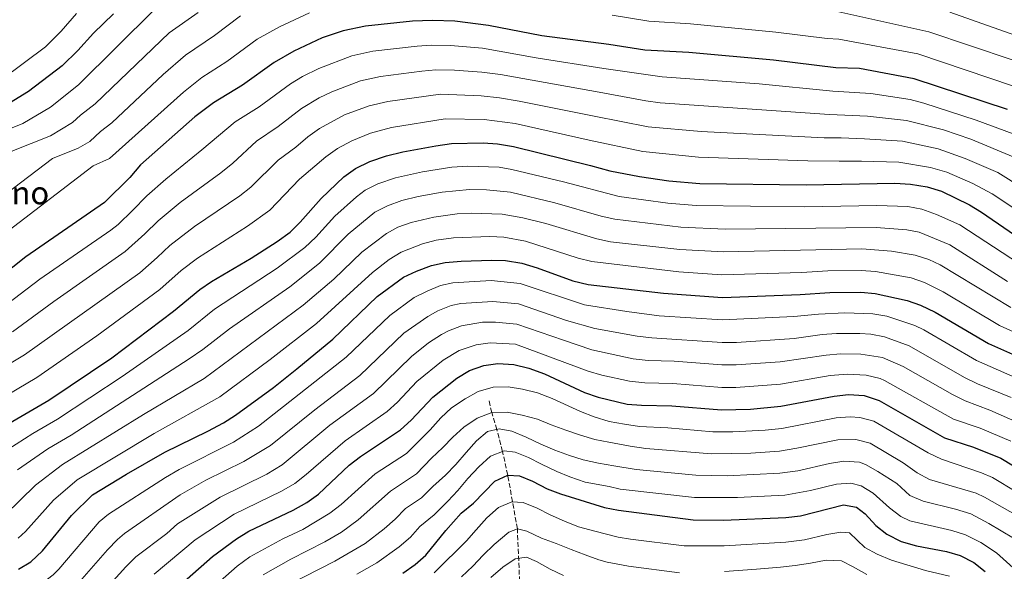
# Model space of a CAD drawing. Units: metres. Extents: x 668623 to 672088, y 4739749 to 4742147.
# Drawn here: x 671141 to 671488, y 4741657 to 4741851 of the extents above; entities that cross this region are included whole.
import ezdxf

# ---------------------------------------------------------------- set-up
doc = ezdxf.new("R2010")
doc.units = ezdxf.units.M
doc.header["$MEASUREMENT"] = 0
doc.linetypes.add('DGN Style 3', pattern=[2.435891, 1.739922, -0.695969])
for name, color, linetype, lineweight in [('Barranco lineal', 142, 'DGN Style 3', 13), ('Curva de nivel directora', 30, 'Continuous', 30), ('Curva de nivel intermedia', 30, 'Continuous', 0), ('Texto de Borda', 7, 'Continuous', 0)]:
    doc.layers.add(name, color=color, linetype=linetype, lineweight=lineweight)
doc.styles.add('Style-Arial', font='arial.ttf')

msp = doc.modelspace()

# ---------------------------------------------------------------- linework, layer by layer
at = {"layer": 'Barranco lineal', "color": 142, "linetype": 'DGN Style 3', "lineweight": 13}
msp.add_polyline3d([(671336.76, 4741533.06, 1162.52), (671335.88, 4741537.25, 1165), (671333.69, 4741547.2, 1170), (671332.11, 4741556.46, 1175), (671331.22, 4741563.95, 1180), (671331.26, 4741572.2, 1185), (671331.09, 4741581.25, 1190), (671329.7, 4741589.18, 1195), (671328.66, 4741597.54, 1200), (671326.96, 4741605.12, 1205), (671323.76, 4741613.27, 1210), (671321.16, 4741623.55, 1215), (671318.92, 4741632.86, 1220), (671317.19, 4741650.6, 1230), (671316.29, 4741671.56, 1240), (671312.9, 4741690.46, 1250), (671311.09, 4741698.78, 1255), (671309.04, 4741706.5, 1260), (671307.31, 4741712.45, 1265), (671306.18, 4741717.15, 1267.98)], dxfattribs=at)
at = {"layer": 'Curva de nivel directora', "color": 30, "linetype": 'Continuous', "lineweight": 30, "flags": 128}
for points, elevation in [([(671488.82, 4741818.93), (671455.91, 4741829.78), (671436.63, 4741833.41), (671428.34, 4741833.65), (671406.38, 4741836.34), (671376.67, 4741839), (671361.21, 4741839.77), (671348.48, 4741841.81), (671324.93, 4741844.85), (671306.19, 4741848.47), (671294.28, 4741849.95), (671286.48, 4741850.22), (671279.39, 4741850), (671262.84, 4741848.24), (671255.01, 4741846.65), (671247.56, 4741844.17), (671237.64, 4741839.47), (671230.71, 4741835.48), (671219.63, 4741827.52), (671209.37, 4741821.29), (671202.76, 4741816.35), (671183.7, 4741799.56), (671179.89, 4741795.09), (671171.02, 4741786.22), (671143.3, 4741767.22), (671130.12, 4741756.77)], 1350), ([(671174.25, 4741852.6), (671167.16, 4741845.82), (671161.66, 4741839.72), (671156.11, 4741834.3), (671144.33, 4741825.28), (671136.09, 4741820.19)], 1375), ([(671118.99, 4741697.95), (671151.46, 4741716.76), (671173.55, 4741731.72), (671195.29, 4741748.05), (671204.61, 4741755.69), (671208.71, 4741758.56), (671222.64, 4741766.7), (671231.84, 4741772.52), (671236.33, 4741775.85), (671239.92, 4741779.35), (671247.27, 4741787.72), (671255.25, 4741795.35), (671259.35, 4741798.21), (671264.44, 4741800.67), (671270.2, 4741802.64), (671276.04, 4741804.1), (671287.6, 4741806.21), (671293.13, 4741807.06), (671304.27, 4741807.24), (671309.26, 4741806.9), (671314.94, 4741805.93), (671342.09, 4741799.26), (671348.78, 4741797.43), (671359.26, 4741795.37), (671369.63, 4741793.94), (671380.54, 4741793), (671417.88, 4741792.44), (671449.16, 4741793.12), (671454.66, 4741792.74), (671460.49, 4741791.76), (671465.49, 4741790.31), (671475.4, 4741785.48), (671479.67, 4741782.88), (671497.2, 4741770.84)], 1325), ([(671140.75, 4741657.44), (671145.06, 4741659.97), (671149.25, 4741663.83), (671159.43, 4741676.28), (671166.79, 4741683.51), (671178.77, 4741690.83), (671192.25, 4741698.47), (671207.42, 4741705.88), (671212.87, 4741708.79), (671217.08, 4741711.48), (671230.5, 4741721.23), (671238.76, 4741727.77), (671251.33, 4741738.27), (671267.02, 4741753.19), (671276.29, 4741760), (671280.8, 4741762.16), (671286.04, 4741764.08), (671290.9, 4741765.24), (671296.47, 4741765.68), (671307.17, 4741766.06), (671312.16, 4741765.85), (671317.83, 4741764.9), (671323.24, 4741763.25), (671335.78, 4741758.74), (671341.19, 4741757.47), (671367.72, 4741754.36), (671388.49, 4741752.92), (671415.82, 4741753.94), (671426.26, 4741754.66), (671437.17, 4741754.71), (671442.16, 4741754.33), (671453.47, 4741751.82), (671458.2, 4741750.2), (671463.3, 4741747.68), (671482.11, 4741736.7), (671500.01, 4741728.78)], 1300), ([(671191.19, 4741646.15), (671209.03, 4741661.86), (671217.43, 4741668), (671221.79, 4741670.8), (671237.41, 4741678.12), (671242.21, 4741680.84), (671246.3, 4741683.72), (671257.14, 4741693.93), (671261.06, 4741697.03), (671275.22, 4741706.39), (671278.96, 4741709.71), (671286.56, 4741717.87), (671295.04, 4741724.57), (671299.51, 4741727.21), (671304.51, 4741728.99), (671309.47, 4741729.63), (671315.04, 4741729.33), (671320.35, 4741727.99), (671325.82, 4741726.09), (671339.98, 4741719.52), (671344.68, 4741717.82), (671354.94, 4741715.41), (671359.93, 4741715.01), (671370.6, 4741714.78), (671388.16, 4741713.35), (671393.16, 4741713.46), (671398.34, 4741713.65), (671409.06, 4741714.67), (671427.79, 4741718.2), (671432.76, 4741718.75), (671438.31, 4741718.39), (671443.55, 4741716.71), (671466.63, 4741703.53), (671476.81, 4741700.3), (671486.39, 4741696.44), (671495.9, 4741690.67)], 1275), ([(671275.95, 4741656.02), (671280.32, 4741659.07), (671284.1, 4741662.35), (671291.18, 4741670.99), (671296.53, 4741677.06), (671300.82, 4741680.65), (671308.38, 4741688.32), (671312.9, 4741690.46), (671317.03, 4741690.24), (671321.66, 4741688.36), (671326.78, 4741685.68), (671331.45, 4741683.92), (671346.93, 4741679.05), (671351.84, 4741678.11), (671378.15, 4741674.77), (671388.88, 4741674.61), (671410.72, 4741675.59), (671415.97, 4741676.12), (671431.05, 4741679.95), (671435.65, 4741679.21), (671438.65, 4741676.85), (671442.39, 4741672.8), (671446.33, 4741669.73), (671451.35, 4741667.13), (671456.74, 4741665.61), (671467.27, 4741663.6), (671472.09, 4741662.25), (671476.89, 4741659.7), (671480.88, 4741656.53)], 1250)]:
    msp.add_lwpolyline(points, dxfattribs=dict(at, elevation=elevation))
at = {"layer": 'Curva de nivel intermedia', "color": 30, "linetype": 'Continuous', "lineweight": 0, "flags": 128}
for points, elevation in [([(671188.65, 4741854.06), (671161.93, 4741827.62), (671152.03, 4741819.8), (671142.28, 4741814.02), (671124.22, 4741806.82), (671110.43, 4741797.37), (671084.97, 4741783.61), (671056.6, 4741770.61), (671042.82, 4741764.63), (671038.12, 4741762.93), (671012.52, 4741755.14), (671000.62, 4741750.25), (670987.7, 4741745.4), (670983.12, 4741743.41), (670954.87, 4741728.17), (670934.89, 4741716.28), (670930.19, 4741713.78), (670922.95, 4741711.12), (670914.42, 4741709.89), (670908.91, 4741709.74)], 1370), ([(671490.38, 4741836.42), (671461.12, 4741846.28), (671427.28, 4741853.75)], 1360), ([(671243.19, 4741852.9), (671232.63, 4741848.02), (671224.77, 4741843.66), (671214.12, 4741835.85), (671205.3, 4741830.23), (671198.83, 4741825.1), (671172.8, 4741801.73), (671166.98, 4741799.21), (671135.48, 4741775.02), (671124.08, 4741766.34), (671101.19, 4741752.27), (671095.94, 4741749.52), (671060.18, 4741733.82), (671032.8, 4741723.76), (671013.33, 4741714.63)], 1355), ([(671203.95, 4741853.05), (671193.83, 4741845.86), (671167.75, 4741820.93), (671162.55, 4741816.97), (671159.72, 4741814.34), (671152.02, 4741809.69), (671138.47, 4741804.28), (671128.43, 4741796.47), (671116.31, 4741788.06), (671088.91, 4741772.37), (671085.51, 4741770.78), (671060.82, 4741759.62), (671046.64, 4741753.61), (671022.44, 4741745.76)], 1365), ([(671218.83, 4741851.84), (671209.72, 4741844.93), (671199.57, 4741838.05), (671191.72, 4741831.29), (671173.56, 4741814.25), (671169.6, 4741811.17), (671165.82, 4741807.66), (671161.76, 4741805.35), (671152.73, 4741801.75), (671122.21, 4741778.7), (671111.92, 4741772.13), (671092.85, 4741761.14), (671069.62, 4741750.64), (671054.92, 4741744.33), (671045.46, 4741740.78)], 1360), ([(671134.99, 4741829.61), (671150.3, 4741840.98), (671155.75, 4741846.44), (671161.15, 4741852.69)], 1380), ([(671490.91, 4741827.2), (671457.16, 4741838.55), (671429.42, 4741843.66), (671425.3, 4741843.86), (671407.19, 4741846.09), (671377.27, 4741849.11), (671362.53, 4741850.03), (671349.62, 4741852.08)], 1355), ([(671493.34, 4741844.36), (671468.52, 4741853.13)], 1365), ([(671490.81, 4741810.45), (671477.75, 4741815.26), (671459.38, 4741821.16), (671454.56, 4741822.45), (671440.65, 4741824.53), (671427.25, 4741825.43), (671401.37, 4741827.95), (671367.3, 4741830.48), (671346.77, 4741833.41), (671322.93, 4741837.07), (671304.02, 4741840.49), (671292.81, 4741841.45), (671286.03, 4741841.56), (671281.03, 4741841.24), (671265.48, 4741839.42), (671258.05, 4741837.85), (671246.49, 4741833.37), (671240.74, 4741830.57), (671236.44, 4741828.03), (671225.41, 4741819.91), (671216.95, 4741814.57), (671205.33, 4741804.73), (671192.56, 4741794.5), (671185.88, 4741788.62), (671180.85, 4741783.46), (671175.87, 4741778.59), (671173.27, 4741776.53), (671148.24, 4741759.37), (671134.38, 4741748.77)], 1345), ([(671490.77, 4741802.3), (671475.84, 4741808.53), (671466.29, 4741811.76), (671453.21, 4741815.12), (671439.55, 4741816.6), (671426.15, 4741817.21), (671366.51, 4741821.36), (671361.55, 4741821.95), (671345.05, 4741825.01), (671310.37, 4741831.23), (671303.79, 4741832.13), (671294.14, 4741832.75), (671287.66, 4741832.95), (671282.67, 4741832.48), (671268.12, 4741830.59), (671261.09, 4741829.05), (671251.02, 4741825.21), (671246.51, 4741823.05), (671240.34, 4741819.36), (671232.13, 4741812.98), (671224.53, 4741807.86), (671216.19, 4741800.15), (671211.96, 4741796.68), (671197.63, 4741786.24), (671189.92, 4741779.86), (671185.21, 4741775.22), (671178.35, 4741769.06), (671153.19, 4741751.52), (671138.65, 4741740.76)], 1340), ([(671502.91, 4741785.85), (671485.31, 4741796.77), (671473.92, 4741801.79), (671464.36, 4741805.09), (671451.86, 4741807.78), (671438.44, 4741808.68), (671430.29, 4741809.02), (671424.23, 4741809), (671380.99, 4741811.22), (671362.37, 4741812.92), (671343.33, 4741816.6), (671316.88, 4741821.89), (671310, 4741823.11), (671303.57, 4741823.81), (671289.29, 4741824.31), (671270.76, 4741821.76), (671264.13, 4741820.24), (671255.53, 4741817.05), (671246.66, 4741812.33), (671242.62, 4741809.39), (671238.38, 4741805.71), (671232.11, 4741801.15), (671222.53, 4741791.7), (671218.59, 4741788.63), (671202.75, 4741777.89), (671193.96, 4741771.1), (671189.56, 4741766.98), (671183.43, 4741761.6), (671142.92, 4741732.76), (671118.64, 4741718.19)], 1335), ([(671500.05, 4741778.35), (671483.37, 4741789.35), (671476.53, 4741792.93), (671467.37, 4741796.95), (671461.72, 4741798.58), (671450.51, 4741800.45), (671437.34, 4741800.76), (671429.53, 4741800.85), (671418.56, 4741800.86), (671380, 4741802.16), (671360.48, 4741804.2), (671341.62, 4741808.2), (671315.54, 4741814), (671304.65, 4741815.49), (671290.91, 4741815.67), (671272.01, 4741812.67), (671264.65, 4741810.65), (671258.04, 4741808), (671252.99, 4741805.29), (671248.94, 4741802.37), (671239.69, 4741794.44), (671229.22, 4741783.57), (671221.3, 4741777.97), (671203.7, 4741766.76), (671198, 4741762.34), (671190.44, 4741755.69), (671168.33, 4741739.38), (671147.19, 4741724.76), (671123.14, 4741710.58)], 1330), ([(671134, 4741697.63), (671145.86, 4741705.09), (671154.52, 4741710.08), (671177.29, 4741725.07), (671200.46, 4741741.33), (671209.79, 4741748.8), (671231.76, 4741763.15), (671241.5, 4741770.4), (671245.34, 4741774.12), (671252.03, 4741781.41), (671259.74, 4741788.21), (671262.74, 4741790.57), (671267.22, 4741792.78), (671273.37, 4741794.93), (671282.94, 4741797.05), (671293.21, 4741798.72), (671298.79, 4741799.1), (671309.84, 4741798.65), (671314.38, 4741797.92), (671332.58, 4741793.5), (671352.14, 4741788.35), (671369.25, 4741786.02), (671379.21, 4741785.17), (671417.47, 4741784.74), (671442.73, 4741785.25), (671453.72, 4741784.83), (671458.65, 4741783.9), (671463.8, 4741782.09), (671471.96, 4741778.42), (671493.01, 4741764.69)], 1320), ([(671140.36, 4741692.29), (671151.09, 4741699.69), (671159.29, 4741704.5), (671200.85, 4741731.36), (671205.63, 4741734.6), (671214.96, 4741741.9), (671236.22, 4741756.6), (671246.68, 4741764.95), (671256.78, 4741775.09), (671266.13, 4741782.92), (671270.62, 4741785.12), (671275.68, 4741786.97), (671281.4, 4741788.39), (671289.87, 4741789.93), (671299.46, 4741790.82), (671305.43, 4741790.77), (671313.83, 4741789.9), (671329.47, 4741786.17), (671345.74, 4741781.45), (671350.63, 4741780.42), (671373.84, 4741777.62), (671389.4, 4741776.88), (671442.59, 4741777.5), (671453.29, 4741776.72), (671457.68, 4741775.79), (671468.52, 4741771.37), (671488.82, 4741758.55)], 1315), ([(671136.13, 4741676.54), (671146.71, 4741686.95), (671156.2, 4741694.21), (671184.77, 4741711.77), (671206.06, 4741724.38), (671240.92, 4741750.19), (671251.68, 4741759.35), (671261.54, 4741768.78), (671270.24, 4741775.32), (671274.26, 4741777.56), (671278.95, 4741779.29), (671286.92, 4741781.14), (671295.13, 4741782.23), (671300.13, 4741782.52), (671310.99, 4741782.21), (671318.18, 4741780.93), (671326.37, 4741778.85), (671344.22, 4741773.45), (671349.12, 4741772.5), (671373.46, 4741769.74), (671388.82, 4741768.89), (671437.45, 4741769.97), (671447.89, 4741769.19), (671456.28, 4741767.8), (671461.04, 4741766.23), (671465.08, 4741764.31), (671489.89, 4741749.38)], 1310), ([(671140.62, 4741668.26), (671143.2, 4741670.66), (671153.07, 4741681.62), (671161.37, 4741688.77), (671188.51, 4741705.12), (671211.57, 4741717.93), (671229.31, 4741731.14), (671245.61, 4741743.77), (671265.37, 4741761.7), (671271.21, 4741766.23), (671275.47, 4741768.85), (671282.87, 4741771.79), (671287.73, 4741772.98), (671293.88, 4741773.8), (671306.59, 4741774.3), (671311.59, 4741774.05), (671319.19, 4741772.63), (671337.66, 4741766.68), (671342.51, 4741765.49), (671373.08, 4741761.85), (671388.25, 4741760.89), (671416.23, 4741761.64), (671425.58, 4741762.24), (671437.31, 4741762.34), (671442.29, 4741761.98), (671454.88, 4741759.81), (671459.61, 4741758.19), (671466.07, 4741754.93), (671486, 4741743.04), (671506.69, 4741733.64)], 1305), ([(671133.83, 4741645.04), (671144.24, 4741649.77), (671148.99, 4741652.36), (671152.95, 4741655.43), (671154.91, 4741657.43), (671169.15, 4741673.99), (671172.42, 4741676.7), (671192.53, 4741689.67), (671197.29, 4741692.38), (671216.46, 4741702.04), (671225.26, 4741707.65), (671256.11, 4741731.89), (671271.46, 4741746.55), (671280.04, 4741752.91), (671284.51, 4741755.15), (671289.24, 4741757.04), (671293.62, 4741757.99), (671307.07, 4741758.82), (671317.27, 4741757.78), (671339.93, 4741750.35)], 1295), ([(671137.62, 4741637.58), (671152.92, 4741644.74), (671157, 4741647.64), (671160.56, 4741651.02), (671172.13, 4741664.23), (671175.6, 4741667.84), (671178.05, 4741669.89), (671197.64, 4741683.49), (671206.72, 4741688.66), (671220.06, 4741695.29), (671229.4, 4741700.87), (671245.06, 4741713.43), (671260.89, 4741725.52), (671276.4, 4741740.3), (671284.81, 4741746.25), (671288.28, 4741748.18), (671292.96, 4741750.11), (671296.35, 4741750.74), (671307.67, 4741751.52), (671316.71, 4741750.67)], 1290), ([(671316.71, 4741750.67), (671333.61, 4741744.84), (671343.51, 4741741.98), (671358.4, 4741739.28), (671363.58, 4741738.69), (671388.36, 4741737.09), (671393.36, 4741737.1), (671413.69, 4741738.47), (671423.6, 4741739.85), (671428.59, 4741740.2), (671436.85, 4741740.26), (671440.62, 4741739.95), (671445.53, 4741739), (671454.17, 4741735.94), (671473.63, 4741724.73), (671478.15, 4741722.59), (671490.08, 4741717.76)], 1290), ([(671339.93, 4741750.35), (671354.78, 4741747.92), (671366.16, 4741746.49), (671388.43, 4741745.01), (671413.58, 4741746.15), (671422.21, 4741747.07), (671431.56, 4741747.49), (671441.39, 4741747.14), (671446.31, 4741746.3), (671456.2, 4741743.05), (671459.35, 4741741.48), (671477.87, 4741730.71), (671496.3, 4741722.71)], 1295), ([(671265.66, 4741719.14), (671279.06, 4741732.14), (671285.05, 4741736.91), (671289.63, 4741739.9), (671292.03, 4741741.19), (671296.7, 4741742.96), (671304.05, 4741744.18), (671308.55, 4741744.2), (671316.16, 4741743.56), (671332.53, 4741737.89), (671342.45, 4741734.47), (671357.07, 4741731.35), (671362.36, 4741730.79), (671371.44, 4741730.48), (671388.29, 4741729.18), (671393.29, 4741729.16), (671408.83, 4741730.27), (671425, 4741732.63), (671429.98, 4741733.04), (671437.15, 4741733.02), (671444.76, 4741731.77), (671452.06, 4741728.61), (671469.4, 4741718.75), (671473.88, 4741716.55), (671482.59, 4741713.24), (671493.41, 4741708.48)], 1285), ([(671188.5, 4741655.58), (671202.98, 4741667.65), (671216.66, 4741676.7), (671233.34, 4741684.79), (671237.99, 4741687.56), (671241.96, 4741690.61), (671255.7, 4741702.53), (671270.44, 4741712.77), (671274.15, 4741716.11), (671280.96, 4741723.33), (671290.24, 4741730.89), (671295.77, 4741734.2), (671301.79, 4741736.24), (671306.76, 4741736.93), (671315.6, 4741736.45), (671341.21, 4741726.99), (671346.01, 4741725.59), (671355.74, 4741723.42), (671361.14, 4741722.89), (671371.02, 4741722.63), (671388.23, 4741721.27), (671393.22, 4741721.23), (671408.94, 4741722.47), (671426.39, 4741725.42), (671432.46, 4741725.93), (671439.08, 4741725.58), (671443.95, 4741724.4), (671445.54, 4741723.73), (671469.73, 4741710.16), (671479.2, 4741706.97), (671489.99, 4741702.42)], 1280), ([(671128.88, 4741622.41), (671141.41, 4741630.11), (671155.74, 4741636.57), (671161.07, 4741639.81), (671166.21, 4741644.62), (671178.48, 4741658.21), (671182.07, 4741661.7), (671192.98, 4741669.97), (671196.71, 4741673.3), (671211.69, 4741682.68), (671228.09, 4741690.84), (671233.53, 4741694.09), (671250.37, 4741707.99), (671265.66, 4741719.14)], 1285), ([(671211.69, 4741653.21), (671217.74, 4741658.49), (671222.13, 4741661.71), (671233.72, 4741668), (671240.76, 4741671.35), (671250.37, 4741677.06), (671254.29, 4741680.17), (671266.31, 4741690.89), (671277.25, 4741698.01), (671285.64, 4741706.41), (671289.41, 4741710.56), (671293.13, 4741714.06), (671297.88, 4741717.29), (671302.46, 4741719.79), (671307.76, 4741721.36), (671313.02, 4741721.43), (671318.12, 4741720.7), (671323.43, 4741719.33), (671328.56, 4741717.34), (671338.53, 4741712.86), (671343.32, 4741710.97), (671348.56, 4741709.33), (671354.05, 4741708.31), (671359.3, 4741707.5), (671369.29, 4741707.11), (671385.07, 4741705.72), (671392.16, 4741705.69), (671403.44, 4741706.22), (671409.39, 4741706.85), (671428.44, 4741710.55), (671433.43, 4741710.92), (671436.86, 4741710.7), (671441.68, 4741709.36), (671460.81, 4741698.32), (671465.54, 4741696.03), (671479.62, 4741691.31), (671483.53, 4741689.6), (671492.1, 4741684.47)], 1270), ([(671226.83, 4741655.43), (671236.6, 4741660.96), (671248.52, 4741666.95), (671254.44, 4741670.4), (671260.34, 4741674.7), (671271.63, 4741684.8), (671280.76, 4741690.96), (671286.1, 4741696.42), (671290.03, 4741700.16), (671293.59, 4741703.81), (671297.5, 4741707.32), (671302.14, 4741710.43), (671307.31, 4741712.45), (671312.76, 4741712.61), (671318.02, 4741711.58), (671323.4, 4741710.09), (671328.15, 4741708.17), (671333.36, 4741706.3), (671338.56, 4741704.46), (671343.53, 4741702.93), (671348.52, 4741702.08), (671356, 4741700.61), (671361.48, 4741699.77), (671384.59, 4741697.93), (671398.44, 4741698.2), (671408.53, 4741698.9), (671414.65, 4741699.87), (671429.09, 4741702.9), (671435.41, 4741703.01), (671440.39, 4741701.71), (671452.01, 4741694.81), (671456.93, 4741691.24), (671461.34, 4741688.87), (671477.75, 4741684.06), (671480.67, 4741682.76), (671495.79, 4741674.14)], 1265), ([(671235.76, 4741651.83), (671252.09, 4741660.23), (671262.73, 4741666.43), (671269.45, 4741671.6), (671273.32, 4741674.98), (671276.91, 4741678.69), (671282.57, 4741682.43), (671286.55, 4741686.43), (671291.06, 4741690.42), (671294.61, 4741694.15), (671298.23, 4741698.37), (671301.89, 4741702.56), (671305.76, 4741705.8), (671309.9, 4741706.68), (671314.31, 4741705.86), (671319.37, 4741703.75), (671324.51, 4741701.31), (671329.5, 4741699.24), (671334.66, 4741697.4), (671339.48, 4741695.86), (671344.82, 4741694.68), (671350.26, 4741693.69), (671358.05, 4741692.45), (671379.12, 4741690.45), (671390.15, 4741690.19), (671408.64, 4741691.09), (671414.99, 4741692), (671426.18, 4741694.58), (671431.12, 4741695.41), (671436.67, 4741695.02), (671438.81, 4741694.21), (671443.17, 4741691.75), (671449.84, 4741687.52), (671454.45, 4741683.25), (671459.05, 4741681.26), (671470.42, 4741678.46), (671475.87, 4741676.8), (671482.16, 4741673.46), (671490.82, 4741668.27)], 1260), ([(671259.82, 4741655.65), (671266.88, 4741659.63), (671274.76, 4741665.24), (671278.71, 4741668.66), (671282.01, 4741672.42), (671287.01, 4741676.45), (671291.79, 4741681.24), (671295.35, 4741685.08), (671298.85, 4741689.23), (671302.74, 4741693.42), (671306.83, 4741697.09), (671311.7, 4741699.03), (671315.56, 4741698.53), (671320.2, 4741696.64), (671324.81, 4741694.33), (671330.15, 4741691.74), (671334.78, 4741689.81), (671340.1, 4741688.02), (671348.59, 4741686.4), (671352.46, 4741685.57), (671378.63, 4741682.61), (671393.73, 4741682.56), (671410.39, 4741683.4), (671419.44, 4741685), (671428.61, 4741687.27), (671433.62, 4741687.59), (671437.23, 4741686.71), (671441.52, 4741684.13), (671447.24, 4741678.95), (671451.27, 4741675.88), (671454.4, 4741674.41), (671469.18, 4741670.94), (671473.97, 4741669.5), (671479.35, 4741666.72), (671484.85, 4741663.13), (671490.76, 4741657.88)], 1255), ([(671287.02, 4741656.1), (671291.07, 4741660.14), (671294.74, 4741663.76), (671298.45, 4741667.38), (671301.81, 4741671.25), (671305.54, 4741675.48), (671309.64, 4741679.03), (671314.39, 4741681.08), (671318.37, 4741680.78), (671323.27, 4741678.78), (671327.84, 4741676.47), (671332.94, 4741674.25), (671337.81, 4741672.25), (671343.58, 4741670.74), (671351.75, 4741668.67), (671356.07, 4741667.94), (671375.02, 4741665.54), (671389.05, 4741665.57), (671410.8, 4741666.85), (671417.39, 4741667.66), (671425.14, 4741669.63), (671430.16, 4741670.42), (671433.13, 4741670.13), (671438.53, 4741665), (671442.93, 4741662.61), (671447.91, 4741660.52), (671459.95, 4741656.92), (671468.3, 4741654.99)], 1245), ([(671296.7, 4741654.66), (671300.6, 4741658.47), (671304.27, 4741662.32), (671308.09, 4741666.09), (671313.27, 4741670.36), (671316.29, 4741671.56), (671319.6, 4741670.7), (671324.74, 4741668.33), (671329.91, 4741666.42), (671335.28, 4741664.25), (671340.1, 4741662.44), (671344.95, 4741660.73), (671347.9, 4741659.8), (671355.35, 4741658.4), (671373.4, 4741656.14)], 1240), ([(671306.98, 4741654.46), (671311.23, 4741658.05), (671315.53, 4741661.04), (671319.56, 4741661.57), (671323, 4741660.11), (671327.81, 4741657.35), (671332.49, 4741655.19)], 1235), ([(671389.23, 4741656.54), (671400.44, 4741657.35), (671408.86, 4741658.05), (671414.1, 4741658.66), (671419.46, 4741659.54), (671424.92, 4741660.61), (671430.39, 4741660.31), (671434.49, 4741658.25), (671439.26, 4741655.57)], 1240)]:
    msp.add_lwpolyline(points, dxfattribs=dict(at, elevation=elevation))

# ---------------------------------------------------------------- texts
at = {"layer": 'Texto de Borda', "color": 7, "linetype": 'Continuous', "lineweight": 0, "style": 'Style-Arial'}
msp.add_text('Borda de Filipino', height=8, dxfattribs=at).set_placement((671064.77, 4741785.65, 1374.29))

doc.saveas('drawing.dxf')
